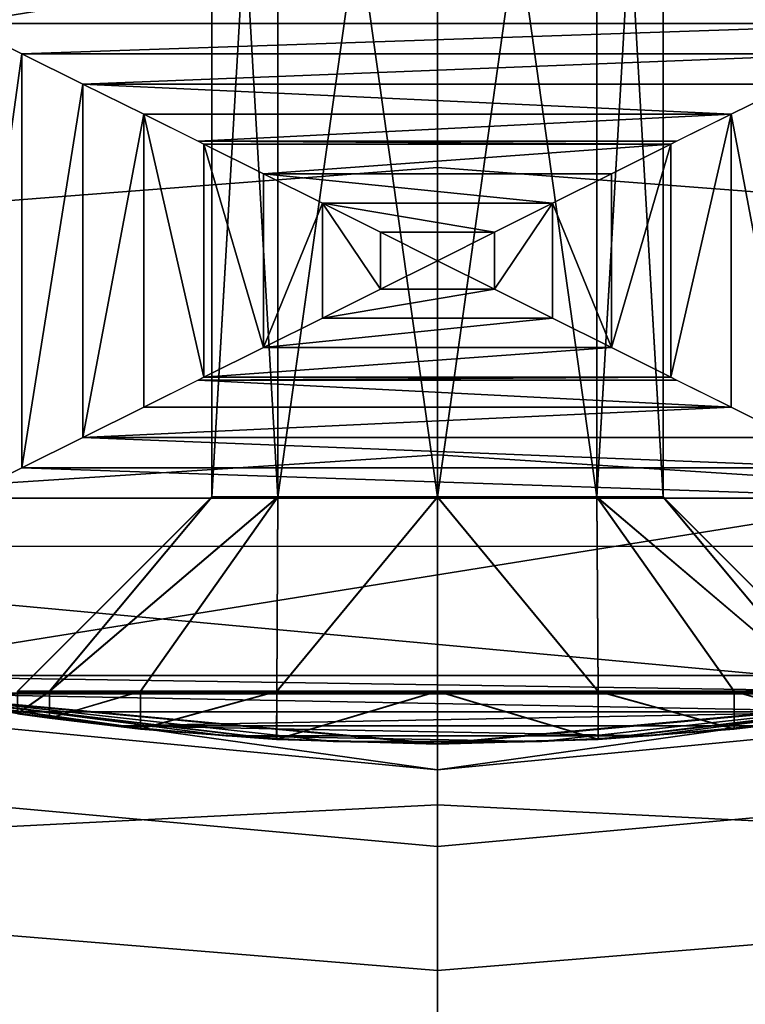
# Model space of a CAD drawing. Extents: x -0.012 to 0.012, y -0.0372 to 0.0109.
# Drawn here: x -0.004 to 0.0029, y -0.0048 to 0.0046 of the extents above; entities that cross this region are included whole.
import ezdxf

# ---------------------------------------------------------------- set-up
doc = ezdxf.new("R2010")
doc.units = 0
doc.layers.add('L0_508', color=7, linetype='CONTINUOUS')

msp = doc.modelspace()

# ---------------------------------------------------------------- linework, layer by layer
at = {"layer": 'L0_508', "color": 8}
for points, invisible_edges in [([(-0.00215, 0.010853, 0.027999), (-0.00152, 0.000002, 0.02648), (-0.00152, 0.010852, 0.026479), (-0.00215, 0.010853, 0.027999)], 8), ([(-0.00215, 0.010853, 0.027999), (-0.00215, 0.000003, 0.028), (-0.00152, 0.000002, 0.02648), (-0.00215, 0.010853, 0.027999)], 8), ([(-0.00152, 0.010853, 0.029519), (-0.00215, 0.000003, 0.028), (-0.00215, 0.010853, 0.027999), (-0.00152, 0.010853, 0.029519)], 8), ([(-0.00152, 0.010853, 0.029519), (-0.00152, 0.000003, 0.02952), (-0.00215, 0.000003, 0.028), (-0.00152, 0.010853, 0.029519)], 8), ([(-0.00215, 0.01085, -0.000001), (-0.00152, 0, -0.00152), (-0.00152, 0.01085, -0.001521), (-0.00215, 0.01085, -0.000001)], 8), ([(-0.00215, 0.01085, -0.000001), (-0.00215, 0), (-0.00152, 0, -0.00152), (-0.00215, 0.01085, -0.000001)], 8), ([(-0.00152, 0.01085, 0.001519), (-0.00215, 0), (-0.00215, 0.01085, -0.000001), (-0.00152, 0.01085, 0.001519)], 8), ([(-0.00152, 0.01085, 0.001519), (-0.00152, 0, 0.00152), (-0.00215, 0), (-0.00152, 0.01085, 0.001519)], 8), ([(0, 0.010853, 0.030149), (-0.00152, 0.000003, 0.02952), (-0.00152, 0.010853, 0.029519), (0, 0.010853, 0.030149)], 8), ([(0, 0.000003, 0.03015), (-0.00152, 0.000003, 0.02952), (0, 0.010853, 0.030149), (0, 0.000003, 0.03015)], 8), ([(0, 0.010852, 0.025849), (-0.00152, 0.010852, 0.026479), (0, 0.000002, 0.02585), (0, 0.010852, 0.025849)], 8), ([(0, 0.000002, 0.02585), (-0.00152, 0.010852, 0.026479), (-0.00152, 0.000002, 0.02648), (0, 0.000002, 0.02585)], 8), ([(0, 0.01085, -0.002151), (-0.00152, 0.01085, -0.001521), (0, 0, -0.00215), (0, 0.01085, -0.002151)], 8), ([(0, 0, -0.00215), (-0.00152, 0.01085, -0.001521), (-0.00152, 0, -0.00152), (0, 0, -0.00215)], 8), ([(0, 0.01085, 0.002149), (-0.00152, 0, 0.00152), (-0.00152, 0.01085, 0.001519), (0, 0.01085, 0.002149)], 8), ([(0, 0, 0.00215), (-0.00152, 0, 0.00152), (0, 0.01085, 0.002149), (0, 0, 0.00215)], 8), ([(0.00152, 0.010853, 0.029519), (0, 0.000003, 0.03015), (0, 0.010853, 0.030149), (0.00152, 0.010853, 0.029519)], 8), ([(0.00152, 0.000003, 0.02952), (0, 0.000003, 0.03015), (0.00152, 0.010853, 0.029519), (0.00152, 0.000003, 0.02952)], 8), ([(0.00152, 0.010852, 0.026479), (0, 0.010852, 0.025849), (0.00152, 0.000002, 0.02648), (0.00152, 0.010852, 0.026479)], 8), ([(0.00152, 0.000002, 0.02648), (0, 0.010852, 0.025849), (0, 0.000002, 0.02585), (0.00152, 0.000002, 0.02648)], 8), ([(0.00152, 0.01085, -0.001521), (0, 0.01085, -0.002151), (0.00152, 0, -0.00152), (0.00152, 0.01085, -0.001521)], 8), ([(0.00152, 0, -0.00152), (0, 0.01085, -0.002151), (0, 0, -0.00215), (0.00152, 0, -0.00152)], 8), ([(0.00152, 0.01085, 0.001519), (0, 0, 0.00215), (0, 0.01085, 0.002149), (0.00152, 0.01085, 0.001519)], 8), ([(0.00152, 0, 0.00152), (0, 0, 0.00215), (0.00152, 0.01085, 0.001519), (0.00152, 0, 0.00152)], 8), ([(0.00215, 0.010853, 0.027999), (0.00152, 0.010852, 0.026479), (0.00215, 0.000003, 0.028), (0.00215, 0.010853, 0.027999)], 8), ([(0.00152, 0.010853, 0.029519), (0.00215, 0.010853, 0.027999), (0.00152, 0.000003, 0.02952), (0.00152, 0.010853, 0.029519)], 8), ([(0.00215, 0.010853, 0.027999), (0.00215, 0.000003, 0.028), (0.00152, 0.000003, 0.02952), (0.00215, 0.010853, 0.027999)], 8), ([(0.00152, 0.010852, 0.026479), (0.00152, 0.000002, 0.02648), (0.00215, 0.000003, 0.028), (0.00152, 0.010852, 0.026479)], 8), ([(0.00215, 0.01085, -0.000001), (0.00152, 0.01085, -0.001521), (0.00215, 0), (0.00215, 0.01085, -0.000001)], 8), ([(0.00152, 0.01085, -0.001521), (0.00152, 0, -0.00152), (0.00215, 0), (0.00152, 0.01085, -0.001521)], 8), ([(0.00152, 0.01085, 0.001519), (0.00215, 0.01085, -0.000001), (0.00152, 0, 0.00152), (0.00152, 0.01085, 0.001519)], 8), ([(0.00215, 0.01085, -0.000001), (0.00215, 0), (0.00152, 0, 0.00152), (0.00215, 0.01085, -0.000001)], 8), ([(0.005967, 0.006207, 0.039459), (-0.005967, 0.006207, 0.039459), (-0.004546, 0.004516, 0.04074), (0.005967, 0.006207, 0.039459)], 8), ([(0.005967, 0.006207, 0.039459), (-0.004546, 0.004516, 0.04074), (0.004546, 0.004516, 0.04074), (0.005967, 0.006207, 0.039459)], 8), ([(-0.005127, 0.002748, -0.026561), (0, 0.005175, -0.02302), (0, 0.003141, -0.026824), (-0.005127, 0.002748, -0.026561)], 9), ([(0, 0.005175, -0.02302), (-0.005127, 0.002748, -0.026561), (-0.005127, 0.004738, -0.022839), (0, 0.005175, -0.02302)], 9), ([(0, 0.005175, -0.02302), (0.005127, 0.002748, -0.026561), (0, 0.003141, -0.026824), (0, 0.005175, -0.02302)], 9), ([(0.005127, 0.002748, -0.026561), (0, 0.005175, -0.02302), (0.005127, 0.004738, -0.022839), (0.005127, 0.002748, -0.026561)], 9), ([(-0.003961, 0.004227, 0.040803), (-0.004546, 0.004516, 0.04074), (-0.004546, -0.000008, 0.040741), (-0.003961, 0.004227, 0.040803)], 8), ([(0.004546, 0.004516, 0.04074), (-0.004546, 0.004516, 0.04074), (-0.003961, 0.004227, 0.040803), (0.004546, 0.004516, 0.04074)], 8), ([(0.004546, 0.004516, 0.04074), (-0.003961, 0.004227, 0.040803), (0.003961, 0.004227, 0.040803), (0.004546, 0.004516, 0.04074)], 8), ([(-0.003961, 0.004227, 0.040803), (-0.004546, -0.000008, 0.040741), (-0.003961, 0.000281, 0.040803), (-0.003961, 0.004227, 0.040803)], 8), ([(-0.003378, 0.003938, 0.040857), (-0.003961, 0.004227, 0.040803), (-0.003961, 0.000281, 0.040803), (-0.003378, 0.003938, 0.040857)], 8), ([(0.003961, 0.004227, 0.040803), (-0.003961, 0.004227, 0.040803), (-0.003378, 0.003938, 0.040857), (0.003961, 0.004227, 0.040803)], 8), ([(0.003961, 0.004227, 0.040803), (-0.003378, 0.003938, 0.040857), (0.003378, 0.003938, 0.040857), (0.003961, 0.004227, 0.040803)], 8), ([(-0.003378, 0.003938, 0.040857), (-0.003961, 0.000281, 0.040803), (-0.003378, 0.000569, 0.040857), (-0.003378, 0.003938, 0.040857)], 8), ([(-0.002799, 0.003651, 0.040902), (-0.003378, 0.003938, 0.040857), (-0.003378, 0.000569, 0.040857), (-0.002799, 0.003651, 0.040902)], 8), ([(0.002799, 0.003651, 0.040902), (-0.003378, 0.003938, 0.040857), (-0.002799, 0.003651, 0.040902), (0.002799, 0.003651, 0.040902)], 8), ([(0.003378, 0.003938, 0.040857), (-0.003378, 0.003938, 0.040857), (0.002799, 0.003651, 0.040902), (0.003378, 0.003938, 0.040857)], 8), ([(0.003378, 0.003938, 0.040857), (0.002799, 0.003651, 0.040902), (0.003378, 0.000569, 0.040857), (0.003378, 0.003938, 0.040857)], 8), ([(-0.002799, 0.003651, 0.040902), (-0.003378, 0.000569, 0.040857), (-0.002799, 0.000857, 0.040902), (-0.002799, 0.003651, 0.040902)], 8), ([(-0.002225, 0.003365, 0.040938), (-0.002799, 0.003651, 0.040902), (-0.002225, 0.001143, 0.040938), (-0.002225, 0.003365, 0.040938)], 8), ([(-0.002225, 0.001143, 0.040938), (-0.002799, 0.003651, 0.040902), (-0.002799, 0.000857, 0.040902), (-0.002225, 0.001143, 0.040938)], 8), ([(0.002799, 0.003651, 0.040902), (-0.002799, 0.003651, 0.040902), (-0.002279, 0.003392, 0.040934), (0.002799, 0.003651, 0.040902)], 8), ([(0.002799, 0.003651, 0.040902), (-0.002279, 0.003392, 0.040934), (0.002279, 0.003392, 0.040934), (0.002799, 0.003651, 0.040902)], 8), ([(0.002799, 0.003651, 0.040902), (0.002225, 0.003365, 0.040938), (0.002225, 0.001143, 0.040938), (0.002799, 0.003651, 0.040902)], 8), ([(0.002799, 0.003651, 0.040902), (0.002225, 0.001143, 0.040938), (0.002799, 0.000857, 0.040902), (0.002799, 0.003651, 0.040902)], 8), ([(0.003378, 0.000569, 0.040857), (0.002799, 0.003651, 0.040902), (0.002799, 0.000857, 0.040902), (0.003378, 0.000569, 0.040857)], 8), ([(0.002279, 0.003392, 0.040934), (-0.002279, 0.003392, 0.040934), (0.002225, 0.003365, 0.040938), (0.002279, 0.003392, 0.040934)], 8), ([(0.002225, 0.003365, 0.040938), (-0.002279, 0.003392, 0.040934), (-0.002225, 0.003365, 0.040938), (0.002225, 0.003365, 0.040938)], 8), ([(-0.001657, 0.003082, 0.040965), (-0.002225, 0.003365, 0.040938), (-0.001657, 0.001426, 0.040966), (-0.001657, 0.003082, 0.040965)], 8), ([(-0.001657, 0.001426, 0.040966), (-0.002225, 0.003365, 0.040938), (-0.002225, 0.001143, 0.040938), (-0.001657, 0.001426, 0.040966)], 8), ([(0.002225, 0.003365, 0.040938), (-0.002225, 0.003365, 0.040938), (-0.001657, 0.003082, 0.040965), (0.002225, 0.003365, 0.040938)], 8), ([(0.002225, 0.003365, 0.040938), (-0.001657, 0.003082, 0.040965), (0.001657, 0.003082, 0.040965), (0.002225, 0.003365, 0.040938)], 8), ([(0.002225, 0.003365, 0.040938), (0.001657, 0.003082, 0.040965), (0.001657, 0.001426, 0.040966), (0.002225, 0.003365, 0.040938)], 8), ([(0.002225, 0.003365, 0.040938), (0.001657, 0.001426, 0.040966), (0.002225, 0.001143, 0.040938), (0.002225, 0.003365, 0.040938)], 8), ([(-0.005127, 0.00007, -0.029823), (0, 0.003141, -0.026824), (0, 0.000405, -0.030158), (-0.005127, 0.00007, -0.029823)], 9), ([(0, 0.003141, -0.026824), (-0.005127, 0.00007, -0.029823), (-0.005127, 0.002748, -0.026561), (0, 0.003141, -0.026824)], 9), ([(0, 0.003141, -0.026824), (0.005127, 0.00007, -0.029823), (0, 0.000405, -0.030158), (0, 0.003141, -0.026824)], 9), ([(0.005127, 0.00007, -0.029823), (0, 0.003141, -0.026824), (0.005127, 0.002748, -0.026561), (0.005127, 0.00007, -0.029823)], 9), ([(-0.001096, 0.002802, 0.040985), (-0.001657, 0.003082, 0.040965), (-0.001657, 0.001426, 0.040966), (-0.001096, 0.002802, 0.040985)], 8), ([(0.001096, 0.002802, 0.040985), (-0.001657, 0.003082, 0.040965), (-0.001096, 0.002802, 0.040985), (0.001096, 0.002802, 0.040985)], 8), ([(0.001657, 0.003082, 0.040965), (-0.001657, 0.003082, 0.040965), (0.001096, 0.002802, 0.040985), (0.001657, 0.003082, 0.040965)], 8), ([(0.001657, 0.003082, 0.040965), (0.001096, 0.002802, 0.040985), (0.001657, 0.001426, 0.040966), (0.001657, 0.003082, 0.040965)], 8), ([(-0.001096, 0.002802, 0.040985), (-0.001657, 0.001426, 0.040966), (-0.001096, 0.001706, 0.040985), (-0.001096, 0.002802, 0.040985)], 8), ([(-0.000543, 0.002525, 0.040996), (-0.001096, 0.002802, 0.040985), (-0.000543, 0.001982, 0.040996), (-0.000543, 0.002525, 0.040996)], 8), ([(-0.000543, 0.001982, 0.040996), (-0.001096, 0.002802, 0.040985), (-0.001096, 0.001706, 0.040985), (-0.000543, 0.001982, 0.040996)], 8), ([(0.000543, 0.002525, 0.040996), (-0.001096, 0.002802, 0.040985), (-0.000543, 0.002525, 0.040996), (0.000543, 0.002525, 0.040996)], 8), ([(0.001096, 0.002802, 0.040985), (-0.001096, 0.002802, 0.040985), (0.000543, 0.002525, 0.040996), (0.001096, 0.002802, 0.040985)], 8), ([(0.001096, 0.002802, 0.040985), (0.000543, 0.002525, 0.040996), (0.000543, 0.001982, 0.040996), (0.001096, 0.002802, 0.040985)], 8), ([(0.001096, 0.002802, 0.040985), (0.000543, 0.001982, 0.040996), (0.001096, 0.001706, 0.040985), (0.001096, 0.002802, 0.040985)], 8), ([(0.001657, 0.001426, 0.040966), (0.001096, 0.002802, 0.040985), (0.001096, 0.001706, 0.040985), (0.001657, 0.001426, 0.040966)], 8), ([(0, 0.002254, 0.041), (-0.000543, 0.002525, 0.040996), (-0.000543, 0.001982, 0.040996), (0, 0.002254, 0.041)], 8), ([(0.000543, 0.002525, 0.040996), (-0.000543, 0.002525, 0.040996), (0, 0.002254, 0.041), (0.000543, 0.002525, 0.040996)], 8), ([(0.000543, 0.002525, 0.040996), (0, 0.002254, 0.041), (0.000543, 0.001982, 0.040996), (0.000543, 0.002525, 0.040996)], 8), ([(0.000543, 0.001982, 0.040996), (0, 0.002254, 0.041), (-0.000543, 0.001982, 0.040996), (0.000543, 0.001982, 0.040996)], 8), ([(0.000543, 0.001982, 0.040996), (-0.000543, 0.001982, 0.040996), (-0.001096, 0.001706, 0.040985), (0.000543, 0.001982, 0.040996)], 8), ([(0.001096, 0.001706, 0.040985), (0.000543, 0.001982, 0.040996), (-0.001096, 0.001706, 0.040985), (0.001096, 0.001706, 0.040985)], 8), ([(0.001096, 0.001706, 0.040985), (-0.001096, 0.001706, 0.040985), (-0.001657, 0.001426, 0.040966), (0.001096, 0.001706, 0.040985)], 8), ([(0.001657, 0.001426, 0.040966), (0.001096, 0.001706, 0.040985), (-0.001657, 0.001426, 0.040966), (0.001657, 0.001426, 0.040966)], 8), ([(0.001657, 0.001426, 0.040966), (-0.001657, 0.001426, 0.040966), (-0.002225, 0.001143, 0.040938), (0.001657, 0.001426, 0.040966)], 8), ([(0.002225, 0.001143, 0.040938), (0.001657, 0.001426, 0.040966), (-0.002225, 0.001143, 0.040938), (0.002225, 0.001143, 0.040938)], 8), ([(0.002279, 0.001116, 0.040935), (0.002225, 0.001143, 0.040938), (-0.002279, 0.001116, 0.040935), (0.002279, 0.001116, 0.040935)], 8), ([(0.002225, 0.001143, 0.040938), (-0.002225, 0.001143, 0.040938), (-0.002279, 0.001116, 0.040935), (0.002225, 0.001143, 0.040938)], 8), ([(0.002799, 0.000857, 0.040902), (-0.002279, 0.001116, 0.040935), (-0.002799, 0.000857, 0.040902), (0.002799, 0.000857, 0.040902)], 8), ([(0.002799, 0.000857, 0.040902), (0.002279, 0.001116, 0.040935), (-0.002279, 0.001116, 0.040935), (0.002799, 0.000857, 0.040902)], 8), ([(0.002799, 0.000857, 0.040902), (-0.002799, 0.000857, 0.040902), (-0.003378, 0.000569, 0.040857), (0.002799, 0.000857, 0.040902)], 8), ([(0.003378, 0.000569, 0.040857), (0.002799, 0.000857, 0.040902), (-0.003378, 0.000569, 0.040857), (0.003378, 0.000569, 0.040857)], 8), ([(0.003961, 0.000281, 0.040803), (-0.003378, 0.000569, 0.040857), (-0.003961, 0.000281, 0.040803), (0.003961, 0.000281, 0.040803)], 8), ([(0.003961, 0.000281, 0.040803), (0.003378, 0.000569, 0.040857), (-0.003378, 0.000569, 0.040857), (0.003961, 0.000281, 0.040803)], 8), ([(0, 0.000405, -0.030158), (-0.005127, -0.003192, -0.0325), (-0.005127, 0.00007, -0.029823), (0, 0.000405, -0.030158)], 9), ([(-0.005127, -0.003192, -0.0325), (0, 0.000405, -0.030158), (0, -0.00293, -0.032894), (-0.005127, -0.003192, -0.0325)], 9), ([(0.005127, 0.00007, -0.029823), (0, -0.00293, -0.032894), (0, 0.000405, -0.030158), (0.005127, 0.00007, -0.029823)], 9), ([(0.004546, -0.000008, 0.040741), (-0.003961, 0.000281, 0.040803), (-0.004546, -0.000008, 0.040741), (0.004546, -0.000008, 0.040741)], 8), ([(0.004546, -0.000008, 0.040741), (0.003961, 0.000281, 0.040803), (-0.003961, 0.000281, 0.040803), (0.004546, -0.000008, 0.040741)], 8), ([(-0.00215, 0.000003, 0.028), (-0.004, -0.001847, 0.028), (-0.003696, -0.001848, 0.026469), (-0.00215, 0.000003, 0.028)], 8), ([(-0.003696, -0.001847, 0.029531), (-0.004, -0.001847, 0.028), (-0.00215, 0.000003, 0.028), (-0.003696, -0.001847, 0.029531)], 8), ([(-0.00215, 0), (-0.004, -0.00185), (-0.003696, -0.00185, -0.001531), (-0.00215, 0)], 8), ([(-0.003696, -0.00185, 0.001531), (-0.004, -0.00185), (-0.00215, 0), (-0.003696, -0.00185, 0.001531)], 8), ([(-0.00215, 0.000003, 0.028), (-0.003696, -0.001848, 0.026469), (-0.00152, 0.000002, 0.02648), (-0.00215, 0.000003, 0.028)], 8), ([(-0.003696, -0.001847, 0.029531), (-0.00215, 0.000003, 0.028), (-0.00152, 0.000003, 0.02952), (-0.003696, -0.001847, 0.029531)], 8), ([(-0.002828, -0.001847, 0.030829), (-0.003696, -0.001847, 0.029531), (-0.00152, 0.000003, 0.02952), (-0.002828, -0.001847, 0.030829)], 8), ([(-0.00152, 0.000002, 0.02648), (-0.003696, -0.001848, 0.026469), (-0.002828, -0.001848, 0.025172), (-0.00152, 0.000002, 0.02648)], 8), ([(-0.00152, 0, -0.00152), (-0.003696, -0.00185, -0.001531), (-0.002828, -0.00185, -0.002828), (-0.00152, 0, -0.00152)], 8), ([(-0.00215, 0), (-0.003696, -0.00185, -0.001531), (-0.00152, 0, -0.00152), (-0.00215, 0)], 8), ([(-0.003696, -0.00185, 0.001531), (-0.00215, 0), (-0.00152, 0, 0.00152), (-0.003696, -0.00185, 0.001531)], 8), ([(-0.002828, -0.00185, 0.002829), (-0.003696, -0.00185, 0.001531), (-0.00152, 0, 0.00152), (-0.002828, -0.00185, 0.002829)], 8), ([(-0.001531, -0.001847, 0.031696), (-0.002828, -0.001847, 0.030829), (-0.00152, 0.000003, 0.02952), (-0.001531, -0.001847, 0.031696)], 8), ([(-0.00152, 0.000002, 0.02648), (-0.002828, -0.001848, 0.025172), (-0.001531, -0.001848, 0.024305), (-0.00152, 0.000002, 0.02648)], 8), ([(-0.00152, 0, -0.00152), (-0.002828, -0.00185, -0.002828), (-0.001531, -0.00185, -0.003695), (-0.00152, 0, -0.00152)], 8), ([(-0.001531, -0.00185, 0.003696), (-0.002828, -0.00185, 0.002829), (-0.00152, 0, 0.00152), (-0.001531, -0.00185, 0.003696)], 8), ([(-0.001531, -0.001847, 0.031696), (-0.00152, 0.000003, 0.02952), (0, 0.000003, 0.03015), (-0.001531, -0.001847, 0.031696)], 8), ([(0, -0.001847, 0.032), (-0.001531, -0.001847, 0.031696), (0, 0.000003, 0.03015), (0, -0.001847, 0.032)], 8), ([(0, 0.000002, 0.02585), (-0.001531, -0.001848, 0.024305), (0, -0.001848, 0.024), (0, 0.000002, 0.02585)], 8), ([(-0.00152, 0.000002, 0.02648), (-0.001531, -0.001848, 0.024305), (0, 0.000002, 0.02585), (-0.00152, 0.000002, 0.02648)], 8), ([(0, 0, -0.00215), (-0.001531, -0.00185, -0.003695), (0, -0.00185, -0.004), (0, 0, -0.00215)], 8), ([(-0.00152, 0, -0.00152), (-0.001531, -0.00185, -0.003695), (0, 0, -0.00215), (-0.00152, 0, -0.00152)], 8), ([(-0.001531, -0.00185, 0.003696), (-0.00152, 0, 0.00152), (0, 0, 0.00215), (-0.001531, -0.00185, 0.003696)], 8), ([(0, -0.00185, 0.004), (-0.001531, -0.00185, 0.003696), (0, 0, 0.00215), (0, -0.00185, 0.004)], 8), ([(0, -0.00293, -0.032894), (0.005127, 0.00007, -0.029823), (0.005127, -0.003192, -0.0325), (0, -0.00293, -0.032894)], 9), ([(0.001531, -0.001847, 0.031696), (0, 0.000003, 0.03015), (0.00152, 0.000003, 0.02952), (0.001531, -0.001847, 0.031696)], 8), ([(0, -0.001847, 0.032), (0, 0.000003, 0.03015), (0.001531, -0.001847, 0.031696), (0, -0.001847, 0.032)], 8), ([(0.00152, 0.000002, 0.02648), (0, 0.000002, 0.02585), (0.001531, -0.001848, 0.024305), (0.00152, 0.000002, 0.02648)], 8), ([(0.001531, -0.001848, 0.024305), (0, 0.000002, 0.02585), (0, -0.001848, 0.024), (0.001531, -0.001848, 0.024305)], 8), ([(0.00152, 0, -0.00152), (0, 0, -0.00215), (0.001531, -0.00185, -0.003695), (0.00152, 0, -0.00152)], 8), ([(0.001531, -0.00185, -0.003695), (0, 0, -0.00215), (0, -0.00185, -0.004), (0.001531, -0.00185, -0.003695)], 8), ([(0.001531, -0.00185, 0.003696), (0, 0, 0.00215), (0.00152, 0, 0.00152), (0.001531, -0.00185, 0.003696)], 8), ([(0, -0.00185, 0.004), (0, 0, 0.00215), (0.001531, -0.00185, 0.003696), (0, -0.00185, 0.004)], 8), ([(0.00215, 0.000003, 0.028), (0.00152, 0.000002, 0.02648), (0.003696, -0.001848, 0.026469), (0.00215, 0.000003, 0.028)], 8), ([(0.001531, -0.001847, 0.031696), (0.00152, 0.000003, 0.02952), (0.002828, -0.001847, 0.030829), (0.001531, -0.001847, 0.031696)], 8), ([(0.002828, -0.001847, 0.030829), (0.00152, 0.000003, 0.02952), (0.003696, -0.001847, 0.029531), (0.002828, -0.001847, 0.030829)], 8), ([(0.003696, -0.001847, 0.029531), (0.00152, 0.000003, 0.02952), (0.00215, 0.000003, 0.028), (0.003696, -0.001847, 0.029531)], 8), ([(0.00152, 0.000002, 0.02648), (0.002828, -0.001848, 0.025172), (0.003696, -0.001848, 0.026469), (0.00152, 0.000002, 0.02648)], 8), ([(0.00152, 0.000002, 0.02648), (0.001531, -0.001848, 0.024305), (0.002828, -0.001848, 0.025172), (0.00152, 0.000002, 0.02648)], 8), ([(0.00215, 0), (0.00152, 0, -0.00152), (0.003696, -0.00185, -0.001531), (0.00215, 0)], 8), ([(0.00152, 0, -0.00152), (0.002828, -0.00185, -0.002828), (0.003696, -0.00185, -0.001531), (0.00152, 0, -0.00152)], 8), ([(0.00152, 0, -0.00152), (0.001531, -0.00185, -0.003695), (0.002828, -0.00185, -0.002828), (0.00152, 0, -0.00152)], 8), ([(0.001531, -0.00185, 0.003696), (0.00152, 0, 0.00152), (0.002828, -0.00185, 0.002829), (0.001531, -0.00185, 0.003696)], 8), ([(0.002828, -0.00185, 0.002829), (0.00152, 0, 0.00152), (0.003696, -0.00185, 0.001531), (0.002828, -0.00185, 0.002829)], 8), ([(0.003696, -0.00185, 0.001531), (0.00152, 0, 0.00152), (0.00215, 0), (0.003696, -0.00185, 0.001531)], 8), ([(0.00215, 0.000003, 0.028), (0.003696, -0.001848, 0.026469), (0.004, -0.001847, 0.028), (0.00215, 0.000003, 0.028)], 8), ([(0.003696, -0.001847, 0.029531), (0.00215, 0.000003, 0.028), (0.004, -0.001847, 0.028), (0.003696, -0.001847, 0.029531)], 8), ([(0.00215, 0), (0.003696, -0.00185, -0.001531), (0.004, -0.00185), (0.00215, 0)], 8), ([(0.003696, -0.00185, 0.001531), (0.00215, 0), (0.004, -0.00185), (0.003696, -0.00185, 0.001531)], 8), ([(0.005967, -0.001699, 0.03946), (0.004546, -0.000008, 0.040741), (-0.005967, -0.001699, 0.03946), (0.005967, -0.001699, 0.03946)], 8), ([(0.004546, -0.000008, 0.040741), (-0.004546, -0.000008, 0.040741), (-0.005967, -0.001699, 0.03946), (0.004546, -0.000008, 0.040741)], 8), ([(0.005127, -0.001875, 0.036975), (-0.01008, -0.000471, 0.036974), (-0.005127, -0.001875, 0.036975), (0.005127, -0.001875, 0.036975)], 8), ([(0.01008, -0.000471, 0.036974), (-0.01008, -0.000471, 0.036974), (0.005127, -0.001875, 0.036975), (0.01008, -0.000471, 0.036974)], 8), ([(-0.005967, -0.001699, 0.03946), (0.005161, -0.001867, 0.039208), (0.005967, -0.001699, 0.03946), (-0.005967, -0.001699, 0.03946)], 8), ([(-0.005967, -0.001699, 0.03946), (-0.005161, -0.001867, 0.039208), (0.005161, -0.001867, 0.039208), (-0.005967, -0.001699, 0.03946)], 8), ([(-0.000995, -0.002329, 0.037791), (-0.005178, -0.001864, 0.036975), (0, -0.002347, 0.036975), (-0.000995, -0.002329, 0.037791)], 8), ([(-0.004105, -0.002044, 0.038863), (-0.005178, -0.001864, 0.036975), (-0.003054, -0.002179, 0.038508), (-0.004105, -0.002044, 0.038863)], 8), ([(-0.003054, -0.002179, 0.038508), (-0.005178, -0.001864, 0.036975), (-0.002015, -0.002274, 0.038149), (-0.003054, -0.002179, 0.038508)], 8), ([(-0.002015, -0.002274, 0.038149), (-0.005178, -0.001864, 0.036975), (-0.000995, -0.002329, 0.037791), (-0.002015, -0.002274, 0.038149)], 8), ([(-0.005161, -0.001867, 0.039208), (-0.004105, -0.002044, 0.038863), (0.004105, -0.002044, 0.038863), (-0.005161, -0.001867, 0.039208)], 8), ([(-0.005161, -0.001867, 0.039208), (0.004105, -0.002044, 0.038863), (0.005161, -0.001867, 0.039208), (-0.005161, -0.001867, 0.039208)], 8), ([(0, -0.002348, 0.036975), (-0.005127, -0.001875, 0.036975), (-0.001532, -0.002307, 0.031695), (0, -0.002348, 0.036975)], 8), ([(-0.005127, -0.001875, 0.036975), (-0.002828, -0.002206, 0.030829), (-0.001532, -0.002307, 0.031695), (-0.005127, -0.001875, 0.036975)], 8), ([(-0.005127, -0.001875, 0.036975), (-0.003695, -0.002104, 0.029532), (-0.002828, -0.002206, 0.030829), (-0.005127, -0.001875, 0.036975)], 8), ([(-0.005127, -0.001875, 0.036975), (-0.004, -0.002062, 0.028), (-0.003695, -0.002104, 0.029532), (-0.005127, -0.001875, 0.036975)], 8), ([(0.005127, -0.001875, 0.036975), (-0.005127, -0.001875, 0.036975), (0, -0.002348, 0.036975), (0.005127, -0.001875, 0.036975)], 8), ([(-0.004, -0.001847, 0.028), (-0.004, -0.002062, 0.028), (-0.003696, -0.001848, 0.026469), (-0.004, -0.001847, 0.028)], 8), ([(-0.003696, -0.001847, 0.029531), (-0.003695, -0.002104, 0.029531), (-0.004, -0.002062, 0.028), (-0.003696, -0.001847, 0.029531)], 8), ([(-0.003696, -0.001847, 0.029531), (-0.004, -0.002062, 0.028), (-0.004, -0.001847, 0.028), (-0.003696, -0.001847, 0.029531)], 8), ([(-0.003696, -0.001848, 0.026469), (-0.004, -0.002062, 0.028), (-0.003695, -0.002104, 0.026469), (-0.003696, -0.001848, 0.026469)], 8), ([(-0.003696, -0.00185, -0.001531), (-0.004, -0.002065), (-0.003695, -0.002107, -0.00153), (-0.003696, -0.00185, -0.001531)], 8), ([(-0.004, -0.00185), (-0.004, -0.002065), (-0.003696, -0.00185, -0.001531), (-0.004, -0.00185)], 8), ([(-0.003696, -0.00185, 0.001531), (-0.003695, -0.002107, 0.001531), (-0.004, -0.002065), (-0.003696, -0.00185, 0.001531)], 8), ([(-0.003696, -0.00185, 0.001531), (-0.004, -0.002065), (-0.004, -0.00185), (-0.003696, -0.00185, 0.001531)], 8), ([(-0.003696, -0.001847, 0.029531), (-0.003695, -0.002104, 0.029532), (-0.003695, -0.002104, 0.029531), (-0.003696, -0.001847, 0.029531)], 8), ([(-0.002828, -0.001847, 0.030829), (-0.003695, -0.002104, 0.029532), (-0.003696, -0.001847, 0.029531), (-0.002828, -0.001847, 0.030829)], 8), ([(-0.003696, -0.001848, 0.026469), (-0.003695, -0.002104, 0.026469), (-0.003695, -0.002104, 0.026468), (-0.003696, -0.001848, 0.026469)], 8), ([(-0.003696, -0.001848, 0.026469), (-0.003695, -0.002104, 0.026468), (-0.002828, -0.001848, 0.025172), (-0.003696, -0.001848, 0.026469)], 8), ([(-0.003696, -0.00185, -0.001531), (-0.003695, -0.002107, -0.00153), (-0.003695, -0.002107, -0.001531), (-0.003696, -0.00185, -0.001531)], 8), ([(-0.003696, -0.00185, -0.001531), (-0.003695, -0.002107, -0.001531), (-0.002828, -0.00185, -0.002828), (-0.003696, -0.00185, -0.001531)], 8), ([(-0.003696, -0.00185, 0.001531), (-0.003695, -0.002107, 0.001532), (-0.003695, -0.002107, 0.001531), (-0.003696, -0.00185, 0.001531)], 8), ([(-0.002828, -0.00185, 0.002829), (-0.003695, -0.002107, 0.001532), (-0.003696, -0.00185, 0.001531), (-0.002828, -0.00185, 0.002829)], 8), ([(-0.002828, -0.001847, 0.030829), (-0.002828, -0.002206, 0.030829), (-0.003695, -0.002104, 0.029532), (-0.002828, -0.001847, 0.030829)], 8), ([(-0.002828, -0.001848, 0.025172), (-0.003695, -0.002104, 0.026468), (-0.002828, -0.002206, 0.025172), (-0.002828, -0.001848, 0.025172)], 8), ([(-0.002828, -0.00185, -0.002828), (-0.003695, -0.002107, -0.001531), (-0.002828, -0.002209, -0.002828), (-0.002828, -0.00185, -0.002828)], 8), ([(-0.002828, -0.00185, 0.002829), (-0.002828, -0.002208, 0.002829), (-0.003695, -0.002107, 0.001532), (-0.002828, -0.00185, 0.002829)], 8), ([(-0.001531, -0.001847, 0.031696), (-0.002828, -0.002206, 0.030829), (-0.002828, -0.001847, 0.030829), (-0.001531, -0.001847, 0.031696)], 8), ([(-0.001531, -0.001847, 0.031696), (-0.001532, -0.002307, 0.031695), (-0.002828, -0.002206, 0.030829), (-0.001531, -0.001847, 0.031696)], 8), ([(-0.001531, -0.001848, 0.024305), (-0.002828, -0.001848, 0.025172), (-0.002828, -0.002206, 0.025172), (-0.001531, -0.001848, 0.024305)], 8), ([(-0.001531, -0.001848, 0.024305), (-0.002828, -0.002206, 0.025172), (-0.001532, -0.002308, 0.024305), (-0.001531, -0.001848, 0.024305)], 8), ([(-0.001531, -0.00185, -0.003695), (-0.002828, -0.00185, -0.002828), (-0.002828, -0.002209, -0.002828), (-0.001531, -0.00185, -0.003695)], 8), ([(-0.001531, -0.00185, -0.003695), (-0.002828, -0.002209, -0.002828), (-0.001532, -0.00231, -0.003695), (-0.001531, -0.00185, -0.003695)], 8), ([(-0.001531, -0.00185, 0.003696), (-0.002828, -0.002208, 0.002829), (-0.002828, -0.00185, 0.002829), (-0.001531, -0.00185, 0.003696)], 8), ([(-0.001531, -0.00185, 0.003696), (-0.001532, -0.00231, 0.003695), (-0.002828, -0.002208, 0.002829), (-0.001531, -0.00185, 0.003696)], 8), ([(-0.001531, -0.002307, 0.031696), (-0.001532, -0.002307, 0.031695), (-0.001531, -0.001847, 0.031696), (-0.001531, -0.002307, 0.031696)], 8), ([(-0.001531, -0.002308, 0.024305), (-0.001531, -0.001848, 0.024305), (-0.001532, -0.002308, 0.024305), (-0.001531, -0.002308, 0.024305)], 8), ([(-0.001531, -0.00231, -0.003695), (-0.001531, -0.00185, -0.003695), (-0.001532, -0.00231, -0.003695), (-0.001531, -0.00231, -0.003695)], 8), ([(-0.001531, -0.00231, 0.003696), (-0.001532, -0.00231, 0.003695), (-0.001531, -0.00185, 0.003696), (-0.001531, -0.00231, 0.003696)], 8), ([(0, -0.002349, 0.032), (-0.001531, -0.002307, 0.031696), (0, -0.001847, 0.032), (0, -0.002349, 0.032)], 8), ([(0, -0.001847, 0.032), (-0.001531, -0.002307, 0.031696), (-0.001531, -0.001847, 0.031696), (0, -0.001847, 0.032)], 8), ([(0, -0.001848, 0.024), (-0.001531, -0.002308, 0.024305), (0, -0.00235, 0.024), (0, -0.001848, 0.024)], 8), ([(0, -0.001848, 0.024), (-0.001531, -0.001848, 0.024305), (-0.001531, -0.002308, 0.024305), (0, -0.001848, 0.024)], 8), ([(0, -0.00185, -0.004), (-0.001531, -0.00231, -0.003695), (0, -0.002352, -0.004), (0, -0.00185, -0.004)], 8), ([(0, -0.00185, -0.004), (-0.001531, -0.00185, -0.003695), (-0.001531, -0.00231, -0.003695), (0, -0.00185, -0.004)], 8), ([(0, -0.002351, 0.004), (-0.001531, -0.00231, 0.003696), (0, -0.00185, 0.004), (0, -0.002351, 0.004)], 8), ([(0, -0.00185, 0.004), (-0.001531, -0.00231, 0.003696), (-0.001531, -0.00185, 0.003696), (0, -0.00185, 0.004)], 8), ([(0.001531, -0.002307, 0.031696), (0, -0.002349, 0.032), (0, -0.001847, 0.032), (0.001531, -0.002307, 0.031696)], 8), ([(0.001531, -0.001847, 0.031696), (0.001531, -0.002307, 0.031696), (0, -0.001847, 0.032), (0.001531, -0.001847, 0.031696)], 8), ([(0.001531, -0.002308, 0.024305), (0, -0.001848, 0.024), (0, -0.00235, 0.024), (0.001531, -0.002308, 0.024305)], 8), ([(0.001531, -0.001848, 0.024305), (0, -0.001848, 0.024), (0.001531, -0.002308, 0.024305), (0.001531, -0.001848, 0.024305)], 8), ([(0.001531, -0.00231, -0.003695), (0, -0.00185, -0.004), (0, -0.002352, -0.004), (0.001531, -0.00231, -0.003695)], 8), ([(0.001531, -0.00185, -0.003695), (0, -0.00185, -0.004), (0.001531, -0.00231, -0.003695), (0.001531, -0.00185, -0.003695)], 8), ([(0.001531, -0.00231, 0.003696), (0, -0.002351, 0.004), (0, -0.00185, 0.004), (0.001531, -0.00231, 0.003696)], 8), ([(0.001531, -0.00185, 0.003696), (0.001531, -0.00231, 0.003696), (0, -0.00185, 0.004), (0.001531, -0.00185, 0.003696)], 8), ([(0.000995, -0.002329, 0.037791), (0, -0.002347, 0.036975), (0.005178, -0.001864, 0.036975), (0.000995, -0.002329, 0.037791)], 8), ([(0, -0.002348, 0.036975), (0.001532, -0.002307, 0.031695), (0.005127, -0.001875, 0.036975), (0, -0.002348, 0.036975)], 8), ([(0.002015, -0.002274, 0.038149), (0.000995, -0.002329, 0.037791), (0.005178, -0.001864, 0.036975), (0.002015, -0.002274, 0.038149)], 8), ([(0.002828, -0.002206, 0.030829), (0.001531, -0.001847, 0.031696), (0.002828, -0.001847, 0.030829), (0.002828, -0.002206, 0.030829)], 8), ([(0.002828, -0.002206, 0.030829), (0.001532, -0.002307, 0.031695), (0.001531, -0.001847, 0.031696), (0.002828, -0.002206, 0.030829)], 8), ([(0.001532, -0.002307, 0.031695), (0.001531, -0.002307, 0.031696), (0.001531, -0.001847, 0.031696), (0.001532, -0.002307, 0.031695)], 8), ([(0.002828, -0.002206, 0.025172), (0.002828, -0.001848, 0.025172), (0.001531, -0.001848, 0.024305), (0.002828, -0.002206, 0.025172)], 8), ([(0.002828, -0.002206, 0.025172), (0.001531, -0.001848, 0.024305), (0.001532, -0.002308, 0.024305), (0.002828, -0.002206, 0.025172)], 8), ([(0.001532, -0.002308, 0.024305), (0.001531, -0.001848, 0.024305), (0.001531, -0.002308, 0.024305), (0.001532, -0.002308, 0.024305)], 8), ([(0.002828, -0.002209, -0.002828), (0.002828, -0.00185, -0.002828), (0.001531, -0.00185, -0.003695), (0.002828, -0.002209, -0.002828)], 8), ([(0.002828, -0.002209, -0.002828), (0.001531, -0.00185, -0.003695), (0.001532, -0.00231, -0.003695), (0.002828, -0.002209, -0.002828)], 8), ([(0.001532, -0.00231, -0.003695), (0.001531, -0.00185, -0.003695), (0.001531, -0.00231, -0.003695), (0.001532, -0.00231, -0.003695)], 8), ([(0.002828, -0.002208, 0.002829), (0.001531, -0.00185, 0.003696), (0.002828, -0.00185, 0.002829), (0.002828, -0.002208, 0.002829)], 8), ([(0.002828, -0.002208, 0.002829), (0.001532, -0.00231, 0.003695), (0.001531, -0.00185, 0.003696), (0.002828, -0.002208, 0.002829)], 8), ([(0.001532, -0.00231, 0.003695), (0.001531, -0.00231, 0.003696), (0.001531, -0.00185, 0.003696), (0.001532, -0.00231, 0.003695)], 8), ([(0.005127, -0.001875, 0.036975), (0.001532, -0.002307, 0.031695), (0.002828, -0.002206, 0.030829), (0.005127, -0.001875, 0.036975)], 8), ([(0.003054, -0.002179, 0.038508), (0.002015, -0.002274, 0.038149), (0.005178, -0.001864, 0.036975), (0.003054, -0.002179, 0.038508)], 8), ([(0.002828, -0.001847, 0.030829), (0.003696, -0.001847, 0.029531), (0.003695, -0.002104, 0.029532), (0.002828, -0.001847, 0.030829)], 8), ([(0.002828, -0.001847, 0.030829), (0.003695, -0.002104, 0.029532), (0.002828, -0.002206, 0.030829), (0.002828, -0.001847, 0.030829)], 8), ([(0.003696, -0.001848, 0.026469), (0.002828, -0.001848, 0.025172), (0.003695, -0.002104, 0.026468), (0.003696, -0.001848, 0.026469)], 8), ([(0.002828, -0.001848, 0.025172), (0.002828, -0.002206, 0.025172), (0.003695, -0.002104, 0.026468), (0.002828, -0.001848, 0.025172)], 8), ([(0.003696, -0.00185, -0.001531), (0.002828, -0.00185, -0.002828), (0.003695, -0.002107, -0.001531), (0.003696, -0.00185, -0.001531)], 8), ([(0.002828, -0.00185, -0.002828), (0.002828, -0.002209, -0.002828), (0.003695, -0.002107, -0.001531), (0.002828, -0.00185, -0.002828)], 8), ([(0.002828, -0.00185, 0.002829), (0.003696, -0.00185, 0.001531), (0.003695, -0.002107, 0.001532), (0.002828, -0.00185, 0.002829)], 8), ([(0.002828, -0.00185, 0.002829), (0.003695, -0.002107, 0.001532), (0.002828, -0.002208, 0.002829), (0.002828, -0.00185, 0.002829)], 8), ([(0.005127, -0.001875, 0.036975), (0.002828, -0.002206, 0.030829), (0.003695, -0.002104, 0.029532), (0.005127, -0.001875, 0.036975)], 8), ([(-0.005127, -0.00188, -0.0146), (-0.005463, -0.002072, -0.017202), (0, -0.002599, -0.017097), (-0.005127, -0.00188, -0.0146)], 8), ([(-0.001532, -0.00231, -0.003695), (-0.005127, -0.00188, -0.0146), (0, -0.002353, -0.0146), (-0.001532, -0.00231, -0.003695)], 8), ([(-0.002828, -0.002209, -0.002828), (-0.005127, -0.00188, -0.0146), (-0.001532, -0.00231, -0.003695), (-0.002828, -0.002209, -0.002828)], 8), ([(-0.003695, -0.002107, -0.001531), (-0.005127, -0.00188, -0.0146), (-0.002828, -0.002209, -0.002828), (-0.003695, -0.002107, -0.001531)], 8), ([(-0.004, -0.002065), (-0.005127, -0.00188, -0.0146), (-0.003695, -0.002107, -0.001531), (-0.004, -0.002065)], 8), ([(0, -0.002353, -0.0146), (-0.005127, -0.00188, -0.0146), (0, -0.002599, -0.017097), (0, -0.002353, -0.0146)], 8), ([(0.001532, -0.00231, -0.003695), (0, -0.002353, -0.0146), (0.005127, -0.00188, -0.0146), (0.001532, -0.00231, -0.003695)], 8), ([(0, -0.002353, -0.0146), (0, -0.002599, -0.017097), (0.005127, -0.00188, -0.0146), (0, -0.002353, -0.0146)], 8), ([(0.005127, -0.00188, -0.0146), (0, -0.002599, -0.017097), (0.005463, -0.002072, -0.017202), (0.005127, -0.00188, -0.0146)], 8), ([(0.002828, -0.002209, -0.002828), (0.001532, -0.00231, -0.003695), (0.005127, -0.00188, -0.0146), (0.002828, -0.002209, -0.002828)], 8), ([(0.003695, -0.002107, -0.001531), (0.002828, -0.002209, -0.002828), (0.005127, -0.00188, -0.0146), (0.003695, -0.002107, -0.001531)], 8), ([(-0.004105, -0.002044, 0.038863), (-0.003054, -0.002179, 0.038508), (0.004105, -0.002044, 0.038863), (-0.004105, -0.002044, 0.038863)], 8), ([(-0.004, -0.002062, 0.028), (-0.004, -0.002065), (-0.003695, -0.002104, 0.026468), (-0.004, -0.002062, 0.028)], 8), ([(0.004105, -0.002044, 0.038863), (-0.003054, -0.002179, 0.038508), (0.003054, -0.002179, 0.038508), (0.004105, -0.002044, 0.038863)], 8), ([(0, -0.003328, -0.019497), (-0.005463, -0.002072, -0.017202), (-0.005463, -0.002831, -0.019703), (0, -0.003328, -0.019497)], 9), ([(-0.005463, -0.002072, -0.017202), (0, -0.003328, -0.019497), (0, -0.002599, -0.017097), (-0.005463, -0.002072, -0.017202)], 9), ([(-0.003695, -0.002104, 0.026468), (-0.004, -0.002065), (-0.003695, -0.002107, 0.001532), (-0.003695, -0.002104, 0.026468)], 8), ([(-0.003695, -0.002104, 0.026468), (-0.002828, -0.002208, 0.002829), (-0.002828, -0.002206, 0.025172), (-0.003695, -0.002104, 0.026468)], 8), ([(-0.003695, -0.002104, 0.026468), (-0.003695, -0.002107, 0.001532), (-0.002828, -0.002208, 0.002829), (-0.003695, -0.002104, 0.026468)], 8), ([(0.005463, -0.002072, -0.017202), (0, -0.003328, -0.019497), (0.005463, -0.002831, -0.019703), (0.005463, -0.002072, -0.017202)], 9), ([(0, -0.003328, -0.019497), (0.005463, -0.002072, -0.017202), (0, -0.002599, -0.017097), (0, -0.003328, -0.019497)], 9), ([(0.003695, -0.002104, 0.026468), (0.002828, -0.002206, 0.025172), (0.003695, -0.002107, 0.001532), (0.003695, -0.002104, 0.026468)], 8), ([(0.002828, -0.002206, 0.025172), (0.002828, -0.002208, 0.002829), (0.003695, -0.002107, 0.001532), (0.002828, -0.002206, 0.025172)], 8), ([(-0.003054, -0.002179, 0.038508), (-0.002015, -0.002274, 0.038149), (0.002015, -0.002274, 0.038149), (-0.003054, -0.002179, 0.038508)], 8), ([(-0.003054, -0.002179, 0.038508), (0.002015, -0.002274, 0.038149), (0.003054, -0.002179, 0.038508), (-0.003054, -0.002179, 0.038508)], 8), ([(-0.002828, -0.002206, 0.025172), (-0.001532, -0.00231, 0.003695), (-0.001532, -0.002308, 0.024305), (-0.002828, -0.002206, 0.025172)], 8), ([(-0.002828, -0.002206, 0.025172), (-0.002828, -0.002208, 0.002829), (-0.001532, -0.00231, 0.003695), (-0.002828, -0.002206, 0.025172)], 8), ([(0.002828, -0.002206, 0.025172), (0.001532, -0.002308, 0.024305), (0.002828, -0.002208, 0.002829), (0.002828, -0.002206, 0.025172)], 8), ([(0.001532, -0.002308, 0.024305), (0.001532, -0.00231, 0.003695), (0.002828, -0.002208, 0.002829), (0.001532, -0.002308, 0.024305)], 8), ([(-0.002015, -0.002274, 0.038149), (-0.000995, -0.002329, 0.037791), (0.000995, -0.002329, 0.037791), (-0.002015, -0.002274, 0.038149)], 8), ([(-0.002015, -0.002274, 0.038149), (0.000995, -0.002329, 0.037791), (0.002015, -0.002274, 0.038149), (-0.002015, -0.002274, 0.038149)], 8), ([(0, -0.002348, 0.036975), (-0.001532, -0.002307, 0.031695), (0, -0.002349, 0.032), (0, -0.002348, 0.036975)], 8), ([(-0.001532, -0.002308, 0.024305), (-0.001532, -0.00231, 0.003695), (0, -0.00235, 0.024), (-0.001532, -0.002308, 0.024305)], 8), ([(-0.001532, -0.00231, -0.003695), (0, -0.002353, -0.0146), (0, -0.002352, -0.004), (-0.001532, -0.00231, -0.003695)], 8), ([(0, -0.00235, 0.024), (-0.001532, -0.00231, 0.003695), (0, -0.002351, 0.004), (0, -0.00235, 0.024)], 8), ([(-0.000995, -0.002329, 0.037791), (0, -0.002347, 0.036975), (0, -0.002347, 0.03744), (-0.000995, -0.002329, 0.037791)], 8), ([(-0.000995, -0.002329, 0.037791), (0, -0.002347, 0.03744), (0.000995, -0.002329, 0.037791), (-0.000995, -0.002329, 0.037791)], 8), ([(0, -0.002348, 0.036975), (0, -0.002349, 0.032), (0.001532, -0.002307, 0.031695), (0, -0.002348, 0.036975)], 8), ([(0.001532, -0.002308, 0.024305), (0, -0.00235, 0.024), (0, -0.002351, 0.004), (0.001532, -0.002308, 0.024305)], 8), ([(0.001532, -0.002308, 0.024305), (0, -0.002351, 0.004), (0.001532, -0.00231, 0.003695), (0.001532, -0.002308, 0.024305)], 8), ([(0.001532, -0.00231, -0.003695), (0, -0.002352, -0.004), (0, -0.002353, -0.0146), (0.001532, -0.00231, -0.003695)], 8), ([(0.000995, -0.002329, 0.037791), (0, -0.002347, 0.03744), (0, -0.002347, 0.036975), (0.000995, -0.002329, 0.037791)], 8), ([(0, -0.004511, -0.02171), (-0.005463, -0.002831, -0.019703), (-0.005463, -0.004063, -0.022009), (0, -0.004511, -0.02171)], 9), ([(-0.005463, -0.002831, -0.019703), (0, -0.004511, -0.02171), (0, -0.003328, -0.019497), (-0.005463, -0.002831, -0.019703)], 9), ([(0.005463, -0.002831, -0.019703), (0, -0.004511, -0.02171), (0.005463, -0.004063, -0.022009), (0.005463, -0.002831, -0.019703)], 9), ([(0, -0.004511, -0.02171), (0.005463, -0.002831, -0.019703), (0, -0.003328, -0.019497), (0, -0.004511, -0.02171)], 9), ([(0, -0.00293, -0.032894), (-0.005127, -0.006915, -0.034489), (-0.005127, -0.003192, -0.0325), (0, -0.00293, -0.032894)], 9), ([(-0.005127, -0.006915, -0.034489), (0, -0.00293, -0.032894), (0, -0.006734, -0.034926), (-0.005127, -0.006915, -0.034489)], 9), ([(0.005127, -0.003192, -0.0325), (0, -0.006734, -0.034926), (0, -0.00293, -0.032894), (0.005127, -0.003192, -0.0325)], 9), ([(0, -0.006734, -0.034926), (0.005127, -0.003192, -0.0325), (0.005127, -0.006915, -0.034489), (0, -0.006734, -0.034926)], 9), ([(0, -0.006102, -0.023649), (-0.005463, -0.004063, -0.022009), (-0.005463, -0.005722, -0.02403), (0, -0.006102, -0.023649)], 9), ([(-0.005463, -0.004063, -0.022009), (0, -0.006102, -0.023649), (0, -0.004511, -0.02171), (-0.005463, -0.004063, -0.022009)], 9), ([(0.005463, -0.004063, -0.022009), (0, -0.006102, -0.023649), (0.005463, -0.005722, -0.02403), (0.005463, -0.004063, -0.022009)], 9), ([(0, -0.006102, -0.023649), (0.005463, -0.004063, -0.022009), (0, -0.004511, -0.02171), (0, -0.006102, -0.023649)], 9)]:
    msp.add_3dface(points, dxfattribs=dict(at, invisible_edges=invisible_edges))

doc.saveas('drawing.dxf')
